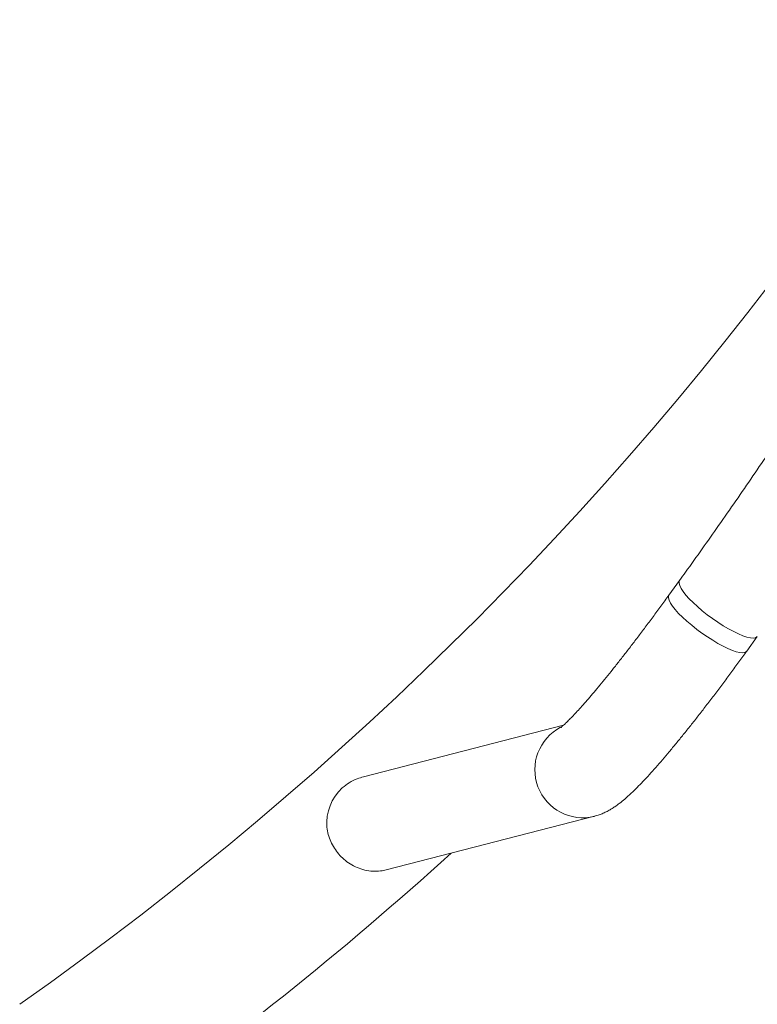
# Model space of a CAD drawing. Units: millimetres. Extents: x -16 to 589, y 0 to 455.
# Drawn here: x 163 to 174, y 184 to 199 of the extents above; entities that cross this region are included whole.
import ezdxf

# ---------------------------------------------------------------- set-up
doc = ezdxf.new("R2010")
doc.units = ezdxf.units.MM
doc.header["$LTSCALE"] = 20
doc.layers.add('CONTOUR', color=7, linetype='Continuous')

msp = doc.modelspace()

# ---------------------------------------------------------------- linework, layer by layer
at = {"layer": 'CONTOUR', "linetype": 'Continuous', "lineweight": 15}
for p, q in [((172.988, 190.254), (172.822, 190.025)), ((174.038, 189.146), (174.203, 189.375)), ((171.171, 187.987), (168.045, 187.182)), ((168.401, 185.724), (171.656, 186.563))]:
    msp.add_line(p, q, dxfattribs=at)
at = {"layer": 'CONTOUR', "linetype": 'Continuous', "lineweight": 15, "flags": 128}
for points in [[(172.988, 190.254), (172.981, 190.239), (172.979, 190.209), (172.99, 190.173), (173.011, 190.129), (173.044, 190.08), (173.087, 190.025), (173.139, 189.967), (173.2, 189.906), (173.268, 189.843), (173.342, 189.78), (173.421, 189.717), (173.503, 189.657), (173.587, 189.599), (173.671, 189.545), (173.754, 189.496), (173.834, 189.453), (173.909, 189.417), (173.979, 189.388), (174.041, 189.367), (174.095, 189.355), (174.14, 189.351), (174.174, 189.356), (174.198, 189.369), (174.203, 189.375)], [(174.038, 189.146), (174.032, 189.14), (174.009, 189.127), (173.974, 189.122), (173.929, 189.126), (173.875, 189.138), (173.813, 189.159), (173.743, 189.188), (173.668, 189.224), (173.588, 189.267), (173.506, 189.316), (173.422, 189.37), (173.338, 189.428), (173.256, 189.488), (173.177, 189.551), (173.102, 189.614), (173.034, 189.677), (172.973, 189.738), (172.921, 189.796), (172.878, 189.851), (172.846, 189.9), (172.824, 189.944), (172.814, 189.98), (172.815, 190.01), (172.822, 190.025)]]:
    msp.add_lwpolyline(points, dxfattribs=at)
at = {"layer": 'CONTOUR', "linetype": 'Continuous', "lineweight": 15}
for centre, radius, start, end in [((131.682, 227.628), 53.82, 305.1495, 344.9), ((171.475, 187.291), 0.751, 117.5721, 283.9794), ((168.219, 186.454), 0.75, 132.4441, 184.7422), ((131.682, 227.628), 56.195, 305.1495, 312.1819)]:
    msp.add_arc(centre, radius, start, end, dxfattribs=at)
for points, knots in [([(184.117, 213.625), (184.074, 213.467), (183.95, 213.006), (183.734, 212.244), (183.467, 211.343), (183.187, 210.445), (182.896, 209.551), (182.593, 208.66), (182.278, 207.774), (181.951, 206.892), (181.613, 206.014), (181.263, 205.141), (180.901, 204.272), (180.528, 203.408), (180.144, 202.549), (179.748, 201.695), (179.341, 200.846), (178.923, 200.002), (178.493, 199.164), (178.052, 198.331), (177.601, 197.504), (177.138, 196.683), (176.665, 195.868), (176.181, 195.059), (175.686, 194.256), (175.18, 193.46), (174.664, 192.67), (174.137, 191.887), (173.61, 191.124), (173.224, 190.582), (173.019, 190.297), (172.988, 190.254)], [0, 0, 0, 0, 0.018943, 0.055125, 0.091308, 0.12749, 0.163672, 0.199854, 0.236037, 0.272219, 0.308401, 0.344583, 0.380765, 0.416947, 0.453129, 0.489311, 0.525493, 0.561674, 0.597856, 0.634037, 0.670218, 0.706399, 0.74258, 0.778761, 0.814942, 0.851123, 0.887303, 0.923483, 0.959664, 0.993939, 1, 1, 1, 1]), ([(172.822, 190.025), (172.8, 189.995), (172.737, 189.908), (172.633, 189.766), (172.512, 189.602), (172.392, 189.443), (172.275, 189.288), (172.161, 189.14), (172.05, 188.998), (171.943, 188.862), (171.84, 188.735), (171.742, 188.615), (171.649, 188.503), (171.561, 188.401), (171.48, 188.308), (171.405, 188.224), (171.337, 188.152), (171.278, 188.09), (171.227, 188.039), (171.187, 188.001), (171.158, 187.975), (171.139, 187.959), (171.129, 187.951), (171.129, 187.951), (171.129, 187.951)], [0, 0, 0, 0, 0.027367, 0.079308, 0.131207, 0.183042, 0.234797, 0.286454, 0.337989, 0.389374, 0.440573, 0.491539, 0.542215, 0.592521, 0.642356, 0.691584, 0.740025, 0.787439, 0.833512, 0.877849, 0.91523, 0.949913, 0.981711, 1, 1, 1, 1]), ([(171.656, 186.563), (171.681, 186.57), (171.731, 186.584), (171.796, 186.611), (171.858, 186.641), (171.919, 186.675), (171.982, 186.716), (172.053, 186.768), (172.136, 186.837), (172.227, 186.919), (172.322, 187.011), (172.416, 187.108), (172.513, 187.213), (172.614, 187.326), (172.718, 187.445), (172.824, 187.57), (172.933, 187.702), (173.045, 187.839), (173.161, 187.983), (173.279, 188.133), (173.399, 188.289), (173.522, 188.449), (173.647, 188.615), (173.773, 188.785), (173.899, 188.955), (173.987, 189.077), (174.033, 189.14), (174.038, 189.146)], [0, 0, 0, 0, 0.021748, 0.042554, 0.065095, 0.090213, 0.119372, 0.15499, 0.2017, 0.259141, 0.3098, 0.357487, 0.407802, 0.456126, 0.503229, 0.549545, 0.595323, 0.640714, 0.68582, 0.73071, 0.775433, 0.820026, 0.864517, 0.908926, 0.95327, 0.995206, 1, 1, 1, 1]), ([(167.713, 187.007), (167.749, 187.035), (167.821, 187.092), (167.934, 187.149), (168.012, 187.171), (168.046, 187.18)], [0, 0, 0, 0, 0.354519, 0.720374, 1, 1, 1, 1]), ([(168.401, 185.726), (168.371, 185.719), (168.302, 185.702), (168.189, 185.7), (168.065, 185.718), (167.946, 185.757), (167.835, 185.815), (167.738, 185.887), (167.655, 185.971), (167.586, 186.064), (167.531, 186.168), (167.49, 186.277), (167.478, 186.354), (167.472, 186.392)], [0, 0, 0, 0, 0.073582, 0.173457, 0.270646, 0.370992, 0.462383, 0.556811, 0.642492, 0.730516, 0.819163, 0.909985, 1, 1, 1, 1])]:
    msp.add_open_spline(points, degree=3, knots=knots, dxfattribs=at)

doc.saveas('drawing.dxf')
